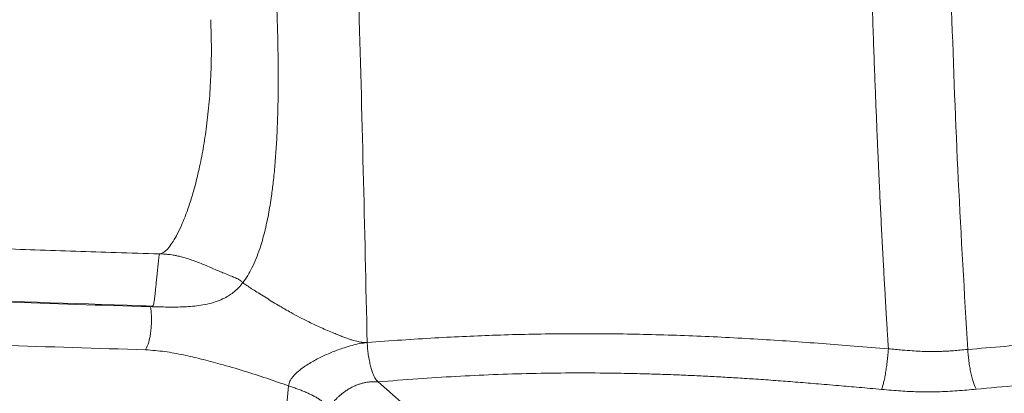
# Model space of a CAD drawing. Units: millimetres. Extents: x 0 to 420, y 0 to 297.
# Drawn here: x 151 to 169, y 83 to 90 of the extents above; entities that cross this region are included whole.
import ezdxf

# ---------------------------------------------------------------- set-up
doc = ezdxf.new("R2010")
doc.units = ezdxf.units.MM
doc.linetypes.add('SLD-Continua', pattern=[0])

msp = doc.modelspace()

# ---------------------------------------------------------------- linework, layer by layer
at = {"color": 7, "linetype": 'SLD-Continua', "lineweight": 18}
for p, q in [((153.39394, 85.40469), (153.4109, 85.40573)), ((157.53845, 82.97751), (161.66136, 79.37723))]:
    msp.add_line(p, q, dxfattribs=at)
at = {"color": 7, "linetype": 'SLD-Continua', "lineweight": 18, "flags": 128}
msp.add_lwpolyline([(155.84251, 82.90141), (155.81913, 82.62656), (155.79525, 82.3238), (155.77145, 81.99304), (155.75523, 81.7463), (155.73596, 81.42219), (155.71587, 81.03126), (155.7023, 80.71791), (155.69096, 80.4044), (155.6763, 79.85159), (155.66865, 79.31), (155.66742, 78.82321), (155.66763, 78.76664), (155.66791, 78.70969), (155.66827, 78.65235), (155.66871, 78.59461), (155.66922, 78.53649), (155.66982, 78.47797), (155.6705, 78.41906), (155.67598, 78.08028), (155.68256, 77.79995), (155.68908, 77.57834), (155.69338, 77.45082), (155.69681, 77.35658), (155.69915, 77.29566), (155.69985, 77.27773), (155.7001, 77.27133), (155.70018, 77.26935), (155.70021, 77.26864), (155.70022, 77.26836), (155.70022, 77.26824), (155.70023, 77.26818), (155.70023, 77.26816), (155.70023, 77.26816), (155.70023, 77.26815), (155.70023, 77.26815), (155.70023, 77.26815), (155.71021, 77.03549), (155.72066, 76.82115), (155.7313, 76.62549), (155.74183, 76.44875), (155.75201, 76.29106), (155.7616, 76.15243), (155.76949, 76.04417), (155.7808, 75.89734), (155.79606, 75.71204), (155.81475, 75.5018), (155.83211, 75.31987), (155.84749, 75.16783), (155.86042, 75.04556), (155.87562, 74.9079), (155.89777, 74.71762), (155.92269, 74.51523), (155.94094, 74.37366), (155.96631, 74.1848), (156.00197, 73.93235)], dxfattribs=at)
at = {"color": 7, "linetype": 'SLD-Continua', "lineweight": 18}
for points, knots in [([(130.013, 87.03816), (130.09077, 87.26248), (130.24221, 87.69934), (130.46929, 88.33484), (130.69689, 88.95567), (130.93067, 89.57346), (131.17556, 90.19907), (131.42945, 90.82363), (131.72594, 91.52211), (132.06881, 92.28846), (132.46529, 93.12069), (132.88297, 93.94185), (133.36888, 94.8341), (133.93369, 95.78784), (134.58544, 96.79369), (135.27805, 97.77519), (136.00712, 98.72798), (136.77284, 99.65429), (137.57128, 100.55147), (138.39793, 101.41717), (139.24619, 102.24647), (140.11844, 103.03906), (141.01779, 103.79525), (141.9488, 104.51538), (142.90271, 105.19004), (143.89033, 105.82305), (144.89654, 106.40985), (145.83289, 106.91053), (146.66641, 107.32877), (147.409, 107.68403), (148.16294, 108.03106), (148.9295, 108.37257), (149.60943, 108.66778), (150.19652, 108.91922), (150.68626, 109.12709), (151.1756, 109.33343), (151.66461, 109.53837), (152.17709, 109.75216), (152.52805, 109.89771), (152.70803, 109.97236)], [0, 0, 0, 0, 0.02118834, 0.04126302, 0.06022542, 0.08019881, 0.10021139, 0.12018115, 0.14036411, 0.16792716, 0.19509959, 0.22262482, 0.25013612, 0.28575663, 0.32151751, 0.35707056, 0.39293579, 0.42855952, 0.46430187, 0.50009591, 0.53536246, 0.57014934, 0.60525096, 0.64019713, 0.67516065, 0.7094865, 0.74485274, 0.77908522, 0.80422765, 0.82807359, 0.85254717, 0.87829498, 0.90296421, 0.91869859, 0.93529282, 0.9504441, 0.96609226, 0.98261123, 1, 1, 1, 1]), ([(166.82659, 109.3349), (166.82138, 109.13439), (166.8106, 108.71966), (166.79893, 108.23471), (166.79103, 107.89113), (166.78722, 107.72156), (166.78369, 107.56114), (166.77975, 107.37811), (166.77508, 107.15515), (166.77095, 106.94879), (166.76756, 106.77412), (166.76472, 106.62391), (166.76166, 106.45673), (166.75835, 106.26936), (166.75402, 106.01473), (166.74925, 105.71338), (166.74452, 105.38906), (166.74101, 105.12655), (166.73843, 104.91964), (166.73657, 104.76213), (166.73506, 104.6297), (166.7335, 104.48366), (166.72976, 104.1218), (166.7265, 103.72976), (166.72399, 103.33755), (166.72285, 103.13878), (166.722, 102.96333), (166.72133, 102.81127), (166.72084, 102.67906), (166.7204, 102.53984), (166.71982, 102.31956), (166.7193, 102.00422), (166.71928, 101.57977), (166.71994, 101.10266), (166.72118, 100.71984), (166.72229, 100.44777), (166.72298, 100.30293), (166.72372, 100.15475), (166.72456, 100.00323), (166.72547, 99.84849), (166.72625, 99.72941), (166.72696, 99.6237), (166.7277, 99.51799), (166.72885, 99.36018), (166.73042, 99.16165), (166.73244, 98.92311), (166.73493, 98.64972), (166.73772, 98.37017), (166.74057, 98.10255), (166.7433, 97.86054), (166.746, 97.632), (166.7485, 97.43096), (166.75075, 97.25569), (166.75276, 97.10449), (166.7547, 96.9616), (166.75657, 96.82705), (166.75836, 96.70083), (166.76007, 96.58293), (166.76317, 96.37147), (166.76788, 96.06364), (166.77449, 95.65662), (166.78145, 95.25005), (166.78826, 94.87265), (166.79515, 94.50802), (166.80251, 94.13746), (166.81134, 93.71405), (166.82089, 93.28081), (166.83012, 92.88322), (166.83842, 92.53949), (166.8464, 92.22302), (166.85452, 91.91143), (166.86226, 91.62592), (166.8693, 91.3738), (166.87595, 91.14164), (166.88305, 90.8997), (166.89115, 90.63215), (166.9003, 90.33897), (166.91343, 89.93257), (166.93024, 89.43853), (166.95042, 88.88245), (166.96984, 88.37747), (166.98763, 87.93881), (167.00351, 87.56263), (167.01448, 87.3122), (167.02148, 87.15618), (167.0248, 87.08226), (167.02805, 87.01107), (167.03118, 86.94259), (167.03421, 86.87683), (167.03974, 86.75751), (167.04793, 86.58374), (167.05901, 86.3546), (167.07033, 86.12547), (167.08194, 85.89633), (167.09382, 85.66718), (167.106, 85.43803), (167.11783, 85.2204), (167.1297, 85.00652), (167.13857, 84.84871), (167.14511, 84.73493), (167.14869, 84.67241), (167.15239, 84.60828), (167.15622, 84.54255), (167.16015, 84.47523), (167.16703, 84.35825), (167.1763, 84.20298), (167.18735, 84.02073), (167.19602, 83.87967), (167.20246, 83.77507), (167.20698, 83.70221), (167.21034, 83.64757), (167.21216, 83.61722), (167.21289, 83.60509)], [0, 0, 0, 0, 0.02340059, 0.04840137, 0.05658908, 0.0634899, 0.06818738, 0.07530572, 0.08484466, 0.09419907, 0.09938022, 0.10522129, 0.11172176, 0.11888155, 0.12707787, 0.14142145, 0.15402889, 0.16490103, 0.17203462, 0.17815691, 0.18326755, 0.18747735, 0.19518458, 0.22545955, 0.23318287, 0.24090637, 0.24863006, 0.25363422, 0.2586313, 0.26404047, 0.26986078, 0.28430509, 0.3007931, 0.31932641, 0.33990578, 0.34540234, 0.35102802, 0.35678328, 0.36266856, 0.36868295, 0.37481395, 0.3765423, 0.3810009, 0.38712992, 0.39492931, 0.40413282, 0.41492235, 0.42678214, 0.43670341, 0.44610193, 0.45497773, 0.46332991, 0.46952518, 0.4753973, 0.48094628, 0.48617166, 0.49107389, 0.49565208, 0.49990712, 0.51571026, 0.5315173, 0.5473283, 0.56308083, 0.57548905, 0.58981346, 0.60625851, 0.62482545, 0.64029816, 0.65258973, 0.66488369, 0.67718006, 0.68890504, 0.69816185, 0.70656675, 0.71596692, 0.72636344, 0.73775645, 0.75014567, 0.77374397, 0.79535868, 0.81499018, 0.83263658, 0.84652329, 0.85887179, 0.86185178, 0.8647261, 0.86749481, 0.87015831, 0.8727157, 0.87516788, 0.88407991, 0.89299261, 0.90190595, 0.91082046, 0.91973568, 0.92865165, 0.93756885, 0.94514185, 0.95362245, 0.95599387, 0.95842749, 0.96092336, 0.96348194, 0.96610275, 0.96878536, 0.97714183, 0.98423706, 0.99007077, 0.99361781, 0.99645525, 0.9985825, 1, 1, 1, 1]), ([(168.32592, 109.29022), (168.29965, 108.22329), (168.24715, 106.09162), (168.21526, 102.89045), (168.22192, 99.68473), (168.25805, 96.47076), (168.31774, 93.24998), (168.4054, 90.02724), (168.52737, 86.80661), (168.65342, 84.66321), (168.71642, 83.59201)], [0, 0, 0, 0, 0.12464941, 0.24904392, 0.37365742, 0.49862858, 0.62391392, 0.74935547, 0.87473567, 1, 1, 1, 1]), ([(153.11618, 108.98939), (152.82381, 108.86927), (152.23859, 108.62883), (151.35632, 108.26293), (150.66903, 107.97438), (150.17797, 107.76526), (149.88863, 107.64119), (149.60094, 107.51692), (149.30861, 107.3896), (149.0158, 107.26086), (148.72829, 107.13298), (148.23657, 106.91165), (147.52692, 106.5833), (146.62192, 106.14024), (145.72243, 105.6701), (144.79768, 105.14972), (143.83095, 104.55548), (142.84705, 103.88409), (141.89275, 103.16647), (140.968, 102.40616), (140.06832, 101.60181), (139.21004, 100.7705), (138.39562, 99.92162), (137.62837, 99.06335), (136.89382, 98.17914), (136.30425, 97.41363), (135.84443, 96.77953), (135.50144, 96.28606), (135.16863, 95.78563), (134.84615, 95.27827), (134.53433, 94.76393), (134.21157, 94.20579), (133.87813, 93.59846), (133.53459, 92.9366), (133.19946, 92.25386), (132.8728, 91.55055), (132.56142, 90.84266), (132.28721, 90.18631), (132.04516, 89.58243), (131.83167, 89.03098), (131.62843, 88.48931), (131.42999, 87.94491), (131.22508, 87.36944), (131.08545, 86.96576), (131.01239, 86.75451)], [0, 0, 0, 0, 0.02901596, 0.05807932, 0.08767901, 0.09744164, 0.10707516, 0.11657877, 0.12620971, 0.13634424, 0.14594148, 0.15509541, 0.18584432, 0.2177161, 0.24758457, 0.27900095, 0.31510593, 0.35171712, 0.38830324, 0.42467657, 0.46158243, 0.49905506, 0.53433425, 0.56954954, 0.60471221, 0.63983547, 0.65822497, 0.67661141, 0.69499886, 0.71339146, 0.73179341, 0.75020976, 0.77257354, 0.79538804, 0.81865768, 0.84238503, 0.86656907, 0.88964369, 0.90768017, 0.92628967, 0.94392526, 0.96078881, 0.97948115, 1, 1, 1, 1]), ([(138.16489, 86.3965), (138.22652, 86.55249), (138.34577, 86.85433), (138.52375, 87.28985), (138.70317, 87.71723), (138.88804, 88.14317), (139.08075, 88.57132), (139.2776, 88.99214), (139.5374, 89.52492), (139.87292, 90.17127), (140.29528, 90.91561), (140.72405, 91.60583), (141.15403, 92.24455), (141.58117, 92.83542), (142.02795, 93.41259), (142.49164, 93.9732), (142.973, 94.51919), (143.47164, 95.05074), (143.98921, 95.56991), (144.56246, 96.11138), (145.20224, 96.67817), (145.91943, 97.27269), (146.66056, 97.84908), (147.42017, 98.40637), (148.18336, 98.93861), (148.96373, 99.45923), (149.69355, 99.92866), (150.37363, 100.35311), (150.9984, 100.73287), (151.6299, 101.10667), (152.25856, 101.46906), (152.88438, 101.81982), (153.51581, 102.16455), (153.94284, 102.3894), (154.16232, 102.50497)], [0, 0, 0, 0, 0.02158486, 0.04176927, 0.0605486, 0.08123813, 0.10152599, 0.12097353, 0.14102778, 0.17781001, 0.2146775, 0.25114492, 0.28235844, 0.3137539, 0.34496287, 0.3762807, 0.40737104, 0.43862741, 0.47006694, 0.50170559, 0.54009874, 0.58004977, 0.62157946, 0.66091343, 0.7012869, 0.74131828, 0.78164211, 0.81296411, 0.84449428, 0.87574093, 0.9074114, 0.93788493, 0.96807521, 1, 1, 1, 1]), ([(153.8258, 101.38102), (153.78223, 101.35769), (153.69219, 101.30947), (153.55794, 101.23701), (153.42319, 101.16385), (153.29181, 101.09207), (153.16257, 101.02104), (153.03516, 100.95063), (152.83148, 100.83742), (152.54467, 100.67627), (152.18919, 100.4733), (151.84201, 100.27194), (151.51716, 100.0808), (151.20271, 99.89312), (150.87951, 99.69757), (150.53867, 99.48826), (150.17713, 99.26259), (149.80827, 99.02839), (149.43488, 98.78708), (149.06256, 98.54173), (148.5953, 98.22743), (148.01908, 97.82765), (147.33085, 97.32737), (146.77606, 96.90175), (146.365, 96.57294), (146.1008, 96.3564), (145.84522, 96.14179), (145.59782, 95.92887), (145.35558, 95.71522), (145.08762, 95.47285), (144.79549, 95.20051), (144.48109, 94.89667), (144.16466, 94.57955), (143.84294, 94.24436), (143.53493, 93.90978), (143.24345, 93.58071), (142.99092, 93.28434), (142.76157, 93.00574), (142.5613, 92.75484), (142.37232, 92.51089), (142.20128, 92.28349), (141.90401, 91.87752), (141.51889, 91.31823), (141.04526, 90.56238), (140.60014, 89.77925), (140.16583, 88.93107), (139.74105, 88.01772), (139.3358, 87.07306), (139.07904, 86.42142), (138.95045, 86.09509)], [0, 0, 0, 0, 0.00677163, 0.01399398, 0.02090389, 0.02778055, 0.03450702, 0.04111106, 0.04772651, 0.06643593, 0.08618872, 0.10381344, 0.12142835, 0.13783318, 0.15398941, 0.17318762, 0.19263882, 0.21238476, 0.23305476, 0.2535552, 0.27347931, 0.31021499, 0.34964255, 0.39005225, 0.40601216, 0.42176801, 0.43685672, 0.45174038, 0.46649121, 0.48111254, 0.50124605, 0.52121232, 0.54101749, 0.56262785, 0.58486786, 0.60332452, 0.62286002, 0.63821597, 0.6527674, 0.66684625, 0.68049664, 0.69175535, 0.73578991, 0.77350484, 0.81394418, 0.85917805, 0.90403342, 0.95194216, 1, 1, 1, 1]), ([(157.17294, 90.24637), (157.2025, 89.16006), (157.26165, 86.98641), (157.3089, 84.81178), (157.33254, 83.72395)], [0, 0, 0, 0, 0.49976028, 1, 1, 1, 1]), ([(155.62125, 90.05022), (155.62157, 90.04174), (155.62212, 90.02659), (155.62309, 89.99953), (155.62449, 89.95945), (155.6262, 89.90865), (155.62812, 89.85071), (155.63136, 89.74657), (155.63543, 89.60251), (155.63958, 89.42261), (155.64263, 89.25905), (155.64485, 89.09783), (155.64623, 88.94372), (155.64682, 88.79554), (155.64663, 88.60016), (155.64449, 88.35996), (155.63846, 88.07175), (155.62813, 87.76564), (155.61152, 87.43794), (155.58667, 87.09627), (155.55616, 86.78702), (155.52385, 86.53184), (155.49261, 86.32623), (155.46223, 86.15316), (155.42885, 85.98783), (155.39104, 85.82437), (155.34789, 85.66243), (155.29459, 85.49053), (155.23018, 85.31507), (155.15402, 85.14575), (155.07134, 84.9925), (155.00866, 84.90331), (154.97739, 84.85881)], [0, 0, 0, 0, 0.00482118, 0.00860792, 0.01537716, 0.02759357, 0.03747013, 0.04829806, 0.08674778, 0.11928713, 0.15043007, 0.17957823, 0.2107587, 0.23785047, 0.26361262, 0.32154372, 0.3740056, 0.42693973, 0.49499418, 0.55970832, 0.62069398, 0.67065296, 0.70502635, 0.73813513, 0.76984532, 0.80020326, 0.83279126, 0.86437031, 0.90171392, 0.93817993, 0.96915667, 1, 1, 1, 1]), ([(154.36681, 89.84442), (154.37276, 89.66317), (154.38447, 89.3064), (154.37288, 88.78597), (154.34199, 88.29362), (154.29283, 87.83445), (154.22847, 87.40956), (154.15144, 87.01898), (154.06819, 86.68105), (153.98186, 86.3894), (153.89712, 86.14624), (153.81028, 85.93422), (153.72451, 85.75737), (153.64106, 85.61522), (153.56194, 85.50825), (153.49589, 85.44484), (153.44573, 85.41432), (153.42186, 85.40843), (153.4109, 85.40573)], [0, 0, 0, 0, 0.11678361, 0.229887957, 0.335130771, 0.434455639, 0.527229512, 0.611837537, 0.69079485, 0.751309114, 0.80768505, 0.856577921, 0.898805139, 0.934183341, 0.962617408, 0.984248117, 0.992762772, 1, 1, 1, 1]), ([(138.95045, 86.09509), (138.96846, 86.09405), (139.01309, 86.09148), (139.09435, 86.08672), (139.20428, 86.08028), (139.32768, 86.07301), (139.4465, 86.06603), (139.55144, 86.05981), (139.6498, 86.054), (139.77184, 86.04676), (139.91297, 86.03837), (140.07651, 86.02861), (140.29433, 86.0156), (140.57192, 85.99897), (140.90128, 85.97919), (141.23602, 85.95909), (141.5696, 85.93901), (141.90579, 85.91883), (142.24453, 85.89864), (142.59906, 85.87756), (142.96354, 85.85609), (143.32433, 85.83505), (143.66705, 85.81524), (144.00167, 85.79616), (144.36346, 85.7758), (144.72506, 85.75588), (145.0798, 85.7367), (145.39569, 85.71995), (145.7034, 85.70401), (146.00293, 85.68881), (146.37961, 85.67018), (146.84079, 85.64819), (147.39384, 85.62293), (147.96079, 85.59819), (148.54163, 85.57393), (149.13636, 85.55016), (149.72079, 85.52779), (150.3572, 85.50442), (151.04617, 85.4802), (151.80734, 85.45466), (152.59167, 85.42939), (153.12055, 85.41311), (153.39394, 85.40469)], [0, 0, 0, 0, 0.00374225, 0.009273233, 0.016887755, 0.026586639, 0.034918861, 0.041579789, 0.048394316, 0.055360845, 0.066942135, 0.077724158, 0.089350228, 0.11220949, 0.13541744, 0.157799594, 0.181780676, 0.204746584, 0.227669933, 0.252180149, 0.278424636, 0.303416369, 0.327156275, 0.349643446, 0.372947016, 0.402331463, 0.42477364, 0.446649073, 0.467956097, 0.488696472, 0.508869361, 0.546196105, 0.584480648, 0.623723896, 0.66392521, 0.705085549, 0.747204248, 0.7852586, 0.837201698, 0.890225783, 0.943258167, 1, 1, 1, 1]), ([(153.39394, 85.40469), (153.38883, 85.36588), (153.37822, 85.2853), (153.36492, 85.16476), (153.35234, 85.0426), (153.3409, 84.92467), (153.3304, 84.81367), (153.32127, 84.71995), (153.31302, 84.64252), (153.30655, 84.58765), (153.30112, 84.54654), (153.29662, 84.51571), (153.28952, 84.47336), (153.27999, 84.4296), (153.27111, 84.42018), (153.26663, 84.41544)], [0, 0, 0, 0, 0.07637389, 0.15853501, 0.24017309, 0.32748573, 0.41348042, 0.49855748, 0.56817604, 0.6367906, 0.67847482, 0.72125531, 0.7652413, 0.88170394, 1, 1, 1, 1]), ([(153.39394, 85.40469), (153.41064, 85.4039), (153.44864, 85.40209), (153.51658, 85.39845), (153.58785, 85.3917), (153.66078, 85.38128), (153.73067, 85.36788), (153.81305, 85.34903), (153.90779, 85.32272), (154.00644, 85.28963), (154.10825, 85.25128), (154.20923, 85.2134), (154.31577, 85.16798), (154.4235, 85.12095), (154.52804, 85.0759), (154.63576, 85.03068), (154.73718, 84.9899), (154.81253, 84.96105), (154.86075, 84.93932), (154.89982, 84.91685), (154.93934, 84.88972), (154.96421, 84.86952), (154.97739, 84.85882)], [0, 0, 0, 0, 0.02312964, 0.05261005, 0.0940859, 0.12216868, 0.15460087, 0.19254175, 0.23901877, 0.29048204, 0.33703533, 0.39187588, 0.444828, 0.50890438, 0.57225589, 0.63333735, 0.71987245, 0.79830592, 0.84139682, 0.89359845, 0.94362667, 1, 1, 1, 1]), ([(137.74817, 85.16966), (139.03719, 85.09391), (141.61932, 84.94216), (145.49625, 84.71015), (149.38063, 84.53923), (151.97189, 84.45667), (153.26663, 84.41542)], [0, 0, 0, 0, 0.24931417, 0.49942083, 0.74988272, 1, 1, 1, 1]), ([(154.97739, 84.85881), (154.95174, 84.82716), (154.90284, 84.76684), (154.81775, 84.68851), (154.72645, 84.6214), (154.61734, 84.55888), (154.48908, 84.50411), (154.33937, 84.45944), (154.13201, 84.41891), (153.86764, 84.39644), (153.5484, 84.3948), (153.33211, 84.40104), (153.22241, 84.40421)], [0, 0, 0, 0, 0.06346878, 0.12096884, 0.18121077, 0.24188026, 0.31997583, 0.40276398, 0.49111323, 0.65764397, 0.82635397, 1, 1, 1, 1]), ([(154.97739, 84.85881), (154.98876, 84.85016), (155.01817, 84.82778), (155.09507, 84.77565), (155.19167, 84.71317), (155.30151, 84.64333), (155.42179, 84.56928), (155.54696, 84.49086), (155.66477, 84.41936), (155.77912, 84.3521), (155.90538, 84.28103), (156.04715, 84.20494), (156.18937, 84.13278), (156.31147, 84.0734), (156.42787, 84.01915), (156.54885, 83.96491), (156.666, 83.91599), (156.76826, 83.87445), (156.85217, 83.84052), (156.92673, 83.8116), (156.99281, 83.78801), (157.05242, 83.76903), (157.10703, 83.75353), (157.17334, 83.73782), (157.24856, 83.72404), (157.30617, 83.72398), (157.33254, 83.72395)], [0, 0, 0, 0, 0.030312038, 0.078444238, 0.125288597, 0.175974128, 0.233544501, 0.290783323, 0.348086149, 0.391284805, 0.440241438, 0.509313742, 0.567410643, 0.61251248, 0.655099435, 0.704955109, 0.754507227, 0.790713899, 0.82287228, 0.851499181, 0.876845561, 0.898571447, 0.918821786, 0.937666446, 0.971464934, 1, 1, 1, 1]), ([(153.1329, 83.5865), (152.21398, 83.61394), (150.37689, 83.66881), (147.63236, 83.7793), (144.89805, 83.90857), (141.86724, 84.05608), (138.53713, 84.19701), (134.89981, 84.31096), (132.47395, 84.39397), (131.26088, 84.43547)], [0, 0, 0, 0, 0.12489847, 0.24969223, 0.37451372, 0.49941373, 0.6661334, 0.83304759, 1, 1, 1, 1]), ([(153.22241, 84.40421), (153.22449, 84.39911), (153.22855, 84.3892), (153.23696, 84.3311), (153.24342, 84.24758), (153.24476, 84.13995), (153.24039, 84.02437), (153.23143, 83.93789), (153.22522, 83.89292), (153.22328, 83.87987), (153.21547, 83.82808), (153.19662, 83.7258), (153.15447, 83.63365), (153.1329, 83.5865)], [0, 0, 0, 0, 0.13270416, 0.25779919, 0.37665852, 0.50291906, 0.62341263, 0.71075447, 0.73447474, 0.74131952, 0.74481903, 0.86944279, 1, 1, 1, 1]), ([(153.26663, 84.41542), (153.25925, 84.41349), (153.2445, 84.40963), (153.22977, 84.40601), (153.22241, 84.40421)], [0, 0, 0, 0, 0.50000431, 1, 1, 1, 1]), ([(157.33254, 83.72395), (157.55103, 83.74014), (157.97749, 83.77173), (158.6052, 83.81055), (159.20343, 83.8416), (159.79744, 83.86551), (160.39845, 83.88197), (161.01762, 83.89097), (161.64019, 83.89217), (162.26163, 83.88557), (162.8842, 83.8714), (163.50456, 83.85018), (164.12491, 83.82218), (164.73943, 83.78832), (165.34984, 83.74822), (165.95784, 83.70395), (166.57875, 83.65614), (166.99718, 83.62245), (167.21289, 83.60509)], [0, 0, 0, 0, 0.06728199, 0.13132168, 0.19210312, 0.24962312, 0.31166909, 0.37396943, 0.43652551, 0.49933699, 0.56121006, 0.62419535, 0.6865685, 0.74879243, 0.81044266, 0.87208059, 0.9340538, 1, 1, 1, 1]), ([(157.33254, 83.72395), (157.28516, 83.71797), (157.18924, 83.70587), (157.04267, 83.66956), (156.87087, 83.61766), (156.67599, 83.54659), (156.49963, 83.46841), (156.36286, 83.39939), (156.2618, 83.34335), (156.16692, 83.2843), (156.08525, 83.22626), (156.01948, 83.17289), (155.96774, 83.12457), (155.92575, 83.07836), (155.89334, 83.0344), (155.85991, 82.97894), (155.84944, 82.93231), (155.84251, 82.90141)], [0, 0, 0, 0, 0.07951882, 0.1609943, 0.24903759, 0.3783443, 0.50860987, 0.57519395, 0.63902925, 0.70593637, 0.76665064, 0.81124257, 0.85190105, 0.88885723, 0.9190176, 0.94634165, 1, 1, 1, 1]), ([(157.33254, 83.72395), (157.33476, 83.69085), (157.33927, 83.62355), (157.34648, 83.55662), (157.35015, 83.52261)], [0, 0, 0, 0, 0.49178312, 1, 1, 1, 1]), ([(168.71642, 83.59201), (168.95048, 83.61246), (169.40805, 83.65245), (170.08365, 83.70074), (170.75446, 83.73957), (171.42895, 83.76776), (172.1171, 83.78513), (172.80648, 83.79019), (173.49803, 83.78236), (174.18838, 83.76118), (174.86659, 83.72689), (175.5469, 83.67791), (176.22982, 83.61807), (176.69223, 83.57078), (176.92271, 83.54721)], [0, 0, 0, 0, 0.08701153, 0.1700964, 0.24927644, 0.33311061, 0.41620493, 0.49925255, 0.5827649, 0.66632176, 0.74913096, 0.82903055, 0.91478142, 1, 1, 1, 1]), ([(153.1329, 83.5865), (153.2543, 83.57726), (153.49637, 83.55883), (153.84661, 83.49048), (154.19552, 83.40996), (154.57888, 83.30865), (154.99267, 83.18753), (155.42565, 83.04911), (155.70459, 82.95027), (155.84251, 82.90141)], [0, 0, 0, 0, 0.129162972, 0.257549027, 0.38062909, 0.512343654, 0.682233501, 0.842884218, 1, 1, 1, 1]), ([(157.35015, 83.52261), (157.35632, 83.4827), (157.36828, 83.40539), (157.39109, 83.30059), (157.41533, 83.21114), (157.4472, 83.11929), (157.4844, 83.03721), (157.52228, 82.99537), (157.53845, 82.97751)], [0, 0, 0, 0, 0.17101852, 0.33134792, 0.47884351, 0.6121912, 0.83441252, 1, 1, 1, 1]), ([(167.08356, 82.83517), (167.09001, 82.85288), (167.10315, 82.88896), (167.123, 82.96262), (167.14261, 83.05052), (167.16122, 83.1516), (167.1781, 83.2618), (167.19258, 83.3768), (167.2045, 83.49228), (167.21013, 83.56795), (167.21289, 83.60509)], [0, 0, 0, 0, 0.11963147, 0.24375312, 0.37104456, 0.49999145, 0.62894082, 0.75624904, 0.88036503, 1, 1, 1, 1]), ([(167.21289, 83.60509), (167.25752, 83.6011), (167.34528, 83.59326), (167.49611, 83.58001), (167.65241, 83.56763), (167.81644, 83.55776), (167.94276, 83.5531), (168.04566, 83.55232), (168.12454, 83.55311), (168.20362, 83.55518), (168.28121, 83.55835), (168.36302, 83.56294), (168.45952, 83.56993), (168.5793, 83.57972), (168.66792, 83.58766), (168.71642, 83.59201)], [0, 0, 0, 0, 0.08940069, 0.17581742, 0.30133738, 0.4000619, 0.5002582, 0.55058853, 0.60335721, 0.65639652, 0.70756579, 0.75795226, 0.82003011, 0.90151033, 1, 1, 1, 1]), ([(168.71642, 83.59201), (168.71923, 83.55543), (168.72496, 83.48094), (168.73839, 83.3678), (168.75541, 83.25546), (168.776, 83.14805), (168.7993, 83.04961), (168.82449, 82.96396), (168.85053, 82.89206), (168.86821, 82.85671), (168.8769, 82.83935)], [0, 0, 0, 0, 0.11983401, 0.24398679, 0.37119718, 0.50000948, 0.62881099, 0.75602223, 0.88017751, 1, 1, 1, 1]), ([(167.08356, 82.83517), (166.9415, 82.84788), (166.66966, 82.87218), (166.25395, 82.90862), (165.85055, 82.94281), (165.45364, 82.97486), (165.07544, 83.00367), (164.7129, 83.02919), (164.36624, 83.05147), (164.03366, 83.07093), (163.70536, 83.08819), (163.37606, 83.10342), (163.05094, 83.1164), (162.71305, 83.12766), (162.34221, 83.13733), (161.82827, 83.14624), (161.18944, 83.14898), (160.45145, 83.1394), (159.72673, 83.11726), (159.00788, 83.08268), (158.27862, 83.03703), (157.78868, 82.99763), (157.53845, 82.97751)], [0, 0, 0, 0, 0.04497484, 0.08606119, 0.13151828, 0.17246665, 0.21132186, 0.2506976, 0.28650659, 0.32018202, 0.35498983, 0.38932297, 0.42318599, 0.45658851, 0.49482517, 0.53889978, 0.6168857, 0.69405174, 0.76938725, 0.84390788, 0.92027731, 1, 1, 1, 1]), ([(155.84251, 82.90141), (155.86761, 82.89321), (155.92019, 82.87605), (156.0001, 82.8475), (156.08061, 82.81807), (156.15753, 82.7871), (156.23033, 82.75445), (156.28762, 82.72646), (156.33121, 82.70337), (156.36358, 82.68521), (156.39498, 82.66658), (156.42466, 82.64811), (156.45194, 82.63031), (156.46984, 82.61804), (156.48537, 82.60699), (156.49742, 82.59823), (156.51447, 82.58565), (156.53195, 82.5724), (156.5689, 82.54361), (156.59486, 82.52122), (156.6152, 82.50368)], [0, 0, 0, 0, 0.08319618, 0.17427666, 0.2611933, 0.34627252, 0.43009094, 0.51112168, 0.55085084, 0.59221257, 0.63530118, 0.67555963, 0.71449634, 0.75212013, 0.75552165, 0.78554951, 0.80854847, 0.8375811, 0.87277169, 1, 1, 1, 1]), ([(157.50122, 82.98008), (157.47685, 82.98055), (157.42921, 82.98148), (157.35909, 82.97582), (157.28933, 82.96467), (157.22296, 82.94843), (157.15456, 82.92601), (157.09471, 82.90148), (157.03036, 82.87011), (156.96914, 82.83525), (156.91003, 82.79556), (156.85606, 82.75442), (156.80933, 82.71434), (156.74797, 82.6557), (156.68017, 82.58263), (156.63702, 82.5302), (156.6152, 82.50368)], [0, 0, 0, 0, 0.06379791, 0.12468562, 0.18385193, 0.24854595, 0.30358811, 0.3730228, 0.41947475, 0.4945938, 0.5630959, 0.61529263, 0.68524776, 0.74031603, 0.86863838, 1, 1, 1, 1]), ([(157.53845, 82.97751), (157.53217, 82.97716), (157.51918, 82.97643), (157.50734, 82.97884), (157.50122, 82.98008)], [0, 0, 0, 0, 0.48299954, 1, 1, 1, 1]), ([(176.76667, 82.80983), (176.54793, 82.83317), (176.10879, 82.88004), (175.45338, 82.94043), (174.79672, 82.99011), (174.14082, 83.02503), (173.47797, 83.04534), (172.77179, 83.05204), (172.02282, 83.04243), (171.23287, 83.01459), (170.44422, 82.9704), (169.65786, 82.91201), (169.13732, 82.86358), (168.8769, 82.83935)], [0, 0, 0, 0, 0.08413629, 0.16891162, 0.2504921, 0.33362493, 0.41660551, 0.49997744, 0.59920697, 0.69869063, 0.79874375, 0.89931126, 1, 1, 1, 1]), ([(168.8769, 82.83935), (168.81734, 82.83367), (168.6985, 82.82235), (168.51858, 82.80745), (168.33427, 82.79596), (168.14746, 82.78881), (167.95787, 82.78648), (167.77855, 82.78929), (167.60775, 82.79582), (167.4414, 82.80558), (167.26658, 82.81894), (167.14565, 82.82967), (167.08356, 82.83517)], [0, 0, 0, 0, 0.10147404, 0.20245924, 0.30461041, 0.41080572, 0.51361291, 0.61881648, 0.70756288, 0.79680814, 0.89568442, 1, 1, 1, 1])]:
    msp.add_open_spline(points, degree=3, knots=knots, dxfattribs=at)
at = {"color": 8, "linetype": 'SLD-Continua', "lineweight": 18}
msp.add_open_spline([(153.22241, 84.40421), (152.2943, 84.43067), (151.09316, 84.46492), (149.89845, 84.51543), (149.62687, 84.52691)], degree=3, knots=[0, 0, 0, 0, 0.77268614, 1, 1, 1, 1], dxfattribs=at)

doc.saveas('drawing.dxf')
